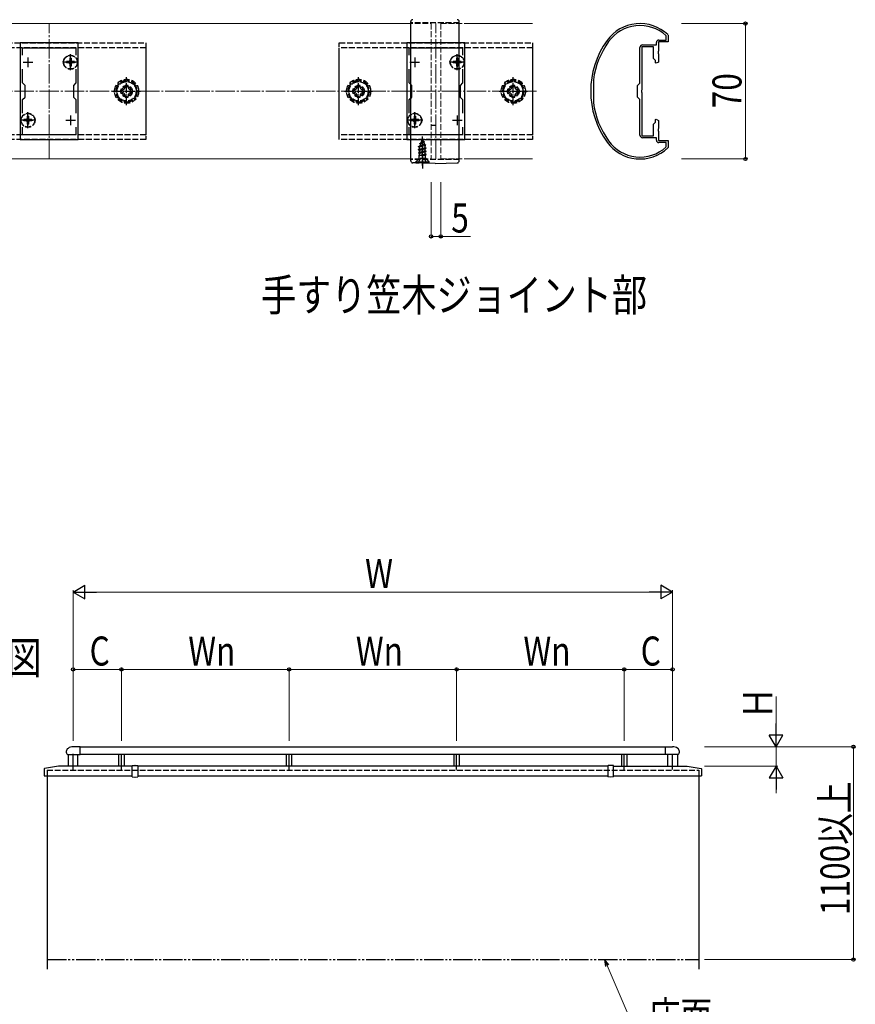
# Model space of a CAD drawing. Extents: x 0 to 2772, y 0 to 4488.
# Drawn here: x 1952 to 2384, y 2678 to 3187 of the extents above; entities that cross this region are included whole.
import ezdxf

# ---------------------------------------------------------------- set-up
doc = ezdxf.new("R2010")
doc.units = 0
for name, pattern in [('YCENTER_1', [13, 10, -1, 1, -1]), ('YDIVIDE_1', [15, 10, -1, 1, -1, 1, -1]), ('YHIDDEN_1', [4, 3, -1])]:
    doc.linetypes.add(name, pattern=pattern)
doc.layers.add('USER1', color=3, linetype='CONTINUOUS')
for name, color, linetype, lineweight in [('YKK_11', 7, 'CONTINUOUS', 30), ('YKK_12', 2, 'CONTINUOUS', 13), ('YKK_13', 4, 'CONTINUOUS', 30), ('YKK_A1', 4, 'CONTINUOUS', 30), ('YKK_D', 6, 'CONTINUOUS', 13), ('YSS_K', 3, 'CONTINUOUS', 13)]:
    doc.layers.add(name, color=color, linetype=linetype, lineweight=lineweight)
doc.styles.add('text-b', font='extslim2.shx', dxfattribs={"width": 0.8, "bigfont": 'extfont2.shx'})

msp = doc.modelspace()

# ---------------------------------------------------------------- linework, layer by layer
at = {"layer": 'YKK_11', "linetype": 'ByBlock', "lineweight": -2, "ltscale": 0.5}
for p, q in [((2287.46, 3175.92), (2282.46, 3175.92)), ((2282.46, 3175.92), (2282.46, 3171.1)), ((2282.76, 3176.92), (2286.46, 3176.92)), ((2286.46, 3179.05), (2286.36, 3179.28)), ((2286.46, 3176.92), (2286.46, 3179.05)), ((2287.37, 3179.71), (2287.46, 3179.49)), ((2287.46, 3179.49), (2287.46, 3175.92)), ((1952.46, 3175.42), (1952.46, 3125.42)), ((1982.46, 3175.42), (1952.46, 3175.42)), ((1953.66, 3169.06), (1953.66, 3172.92)), ((1953.66, 3172.92), (1981.26, 3172.92)), ((1981.26, 3172.92), (1981.26, 3169.06)), ((1982.46, 3125.42), (1982.46, 3175.42)), ((2152.46, 3175.42), (2152.46, 3125.42)), ((2182.46, 3175.42), (2152.46, 3175.42)), ((2153.66, 3169.06), (2153.66, 3172.92)), ((2153.66, 3172.92), (2181.26, 3172.92)), ((2181.26, 3172.92), (2181.26, 3169.06)), ((2182.46, 3125.42), (2182.46, 3175.42)), ((2272.96, 3154.62), (2272.96, 3173.12)), ((2273.96, 3173.42), (2273.96, 3151.1)), ((2279.96, 3173.42), (2273.96, 3173.42)), ((2274.26, 3174.42), (2281.46, 3174.42)), ((2279.96, 3167.42), (2279.96, 3173.42)), ((2281.46, 3174.42), (2281.46, 3175.62)), ((2282.46, 3171.1), (2282.32, 3170.9)), ((2282.32, 3170.9), (2282.32, 3169.95)), ((2281.06, 3166.32), (2279.96, 3167.42)), ((2281.06, 3165.1), (2281.06, 3166.32)), ((2282.32, 3169.95), (2282.46, 3169.75)), ((2282.46, 3169.75), (2282.46, 3165.51)), ((1953.66, 3154.72), (1953.66, 3161.79)), ((1981.26, 3161.79), (1981.26, 3154.72)), ((2153.66, 3154.72), (2153.66, 3161.79)), ((2181.26, 3161.79), (2181.26, 3154.72)), ((2281.4, 3164.9), (2281.06, 3165.1)), ((2282.46, 3165.51), (2281.4, 3164.9)), ((2248.86, 3156.36), (2248.86, 3156.32)), ((2248.86, 3156.32), (2248.86, 3144.53)), ((1954.96, 3153.42), (1953.66, 3154.72)), ((1954.96, 3147.42), (1954.96, 3153.42)), ((1981.26, 3154.72), (1979.96, 3153.42)), ((1979.96, 3153.42), (1979.96, 3147.42)), ((2154.96, 3153.42), (2153.66, 3154.72)), ((2154.96, 3147.42), (2154.96, 3153.42)), ((2181.26, 3154.72), (2179.96, 3153.42)), ((2179.96, 3153.42), (2179.96, 3147.42)), ((2271.76, 3153.42), (2272.96, 3154.62)), ((2271.76, 3147.42), (2271.76, 3153.42)), ((2273.96, 3151.1), (2273.82, 3150.9)), ((2273.82, 3150.9), (2273.82, 3149.95)), ((1953.66, 3146.12), (1954.96, 3147.42)), ((1953.66, 3139.06), (1953.66, 3146.12)), ((1979.96, 3147.42), (1981.26, 3146.12)), ((1981.26, 3146.12), (1981.26, 3139.06)), ((2153.66, 3146.12), (2154.96, 3147.42)), ((2153.66, 3139.06), (2153.66, 3146.12)), ((2179.96, 3147.42), (2181.26, 3146.12)), ((2181.26, 3146.12), (2181.26, 3139.06)), ((2272.96, 3146.22), (2271.76, 3147.42)), ((2272.96, 3127.72), (2272.96, 3146.22)), ((2273.82, 3149.95), (2273.96, 3149.75)), ((2273.96, 3149.75), (2273.96, 3127.42)), ((2248.86, 3144.53), (2248.86, 3144.48)), ((2281.06, 3135.75), (2281.4, 3135.95)), ((2281.06, 3134.52), (2281.06, 3135.75)), ((2281.4, 3135.95), (2282.46, 3135.34)), ((2282.46, 3135.34), (2282.46, 3131.1)), ((1953.66, 3127.92), (1953.66, 3131.79)), ((1981.26, 3131.79), (1981.26, 3127.92)), ((1981.26, 3131.79), (1981.26, 3127.92)), ((2153.66, 3127.92), (2153.66, 3131.79)), ((2181.26, 3131.79), (2181.26, 3127.92)), ((2181.26, 3131.79), (2181.26, 3127.92)), ((2279.96, 3133.42), (2281.06, 3134.52)), ((2279.96, 3127.42), (2279.96, 3133.42)), ((2282.46, 3131.1), (2282.32, 3130.9)), ((2282.32, 3130.9), (2282.32, 3129.95)), ((1952.46, 3125.42), (1982.46, 3125.42)), ((1981.26, 3127.92), (1953.66, 3127.92)), ((2152.46, 3125.42), (2182.46, 3125.42)), ((2181.26, 3127.92), (2153.66, 3127.92)), ((2273.96, 3127.42), (2279.96, 3127.42)), ((2281.46, 3126.42), (2274.26, 3126.42)), ((2281.46, 3125.22), (2281.46, 3126.42)), ((2282.32, 3129.95), (2282.46, 3129.75)), ((2282.46, 3129.75), (2282.46, 3124.92)), ((2282.46, 3124.92), (2287.46, 3124.92)), ((2286.46, 3123.92), (2282.76, 3123.92)), ((2286.36, 3121.57), (2286.46, 3121.8)), ((2286.46, 3121.8), (2286.46, 3123.92)), ((2287.46, 3121.36), (2287.37, 3121.14)), ((2287.46, 3124.92), (2287.46, 3121.36))]:
    msp.add_line(p, q, dxfattribs=at)
at = {"layer": 'YKK_11', "ltscale": 0.5}
for p, q in [((1956.46, 3167.92), (1956.46, 3162.92)), ((1978.46, 3167.92), (1978.46, 3162.92)), ((2156.46, 3167.92), (2156.46, 3162.92)), ((2178.46, 3167.92), (2178.46, 3162.92)), ((1953.96, 3165.42), (1958.96, 3165.42)), ((1975.96, 3165.42), (1980.96, 3165.42)), ((2153.96, 3165.42), (2158.96, 3165.42)), ((2175.96, 3165.42), (2180.96, 3165.42)), ((1953.96, 3135.42), (1958.96, 3135.42)), ((1956.46, 3137.92), (1956.46, 3132.92)), ((1975.96, 3135.42), (1980.96, 3135.42)), ((1978.46, 3137.92), (1978.46, 3132.92)), ((2153.96, 3135.42), (2158.96, 3135.42)), ((2156.46, 3137.92), (2156.46, 3132.92)), ((2175.96, 3135.42), (2180.96, 3135.42)), ((2178.46, 3137.92), (2178.46, 3132.92))]:
    msp.add_line(p, q, dxfattribs=at)
at = {"layer": 'YKK_11', "linetype": 'ByBlock', "lineweight": -2, "ltscale": 0.5}
for centre, radius, start, end in [((2272.97, 3164.42), 21, 46.7108, 144.3147), ((2272.97, 3164.42), 20, 47.9541, 144.3147), ((2292.46, 3150.42), 45, 144.3147, 215.6853), ((2292.46, 3150.42), 44, 144.3147, 172.2418), ((2282.76, 3175.62), 1.3, 90, 180), ((2274.26, 3173.12), 1.3, 90, 180), ((2292.46, 3150.42), 44, 187.7582, 215.6853), ((2274.26, 3127.72), 1.3, 180, 270), ((2282.76, 3125.22), 1.3, 180, 270), ((2272.97, 3136.42), 21, 215.6853, 313.2892), ((2272.97, 3136.42), 20, 215.6853, 312.0458)]:
    msp.add_arc(centre, radius, start, end, dxfattribs=at)
at = {"layer": 'YKK_12'}
for p, q in [((1804.46, 3185.42), (2152.46, 3185.42)), ((2182.46, 3185.42), (2217.46, 3185.42)), ((1804.46, 3115.42), (2152.46, 3115.42)), ((2182.46, 3115.42), (2217.46, 3115.42))]:
    msp.add_line(p, q, dxfattribs=at)
at = {"layer": 'YKK_12', "linetype": 'YCENTER_1'}
for p, q in [((1967.46, 3115.42), (1967.46, 3185.42)), ((2167.46, 3115.42), (2167.46, 3185.42))]:
    msp.add_line(p, q, dxfattribs=at)
at = {"layer": 'YKK_12', "linetype": 'YHIDDEN_1'}
for p, q in [((2152.46, 3185.42), (2164.96, 3185.42)), ((2164.96, 3185.42), (2164.96, 3115.42)), ((2169.96, 3185.42), (2169.96, 3115.42)), ((2169.96, 3185.42), (2182.46, 3185.42)), ((2152.46, 3115.42), (2164.96, 3115.42)), ((2169.96, 3115.42), (2182.46, 3115.42))]:
    msp.add_line(p, q, dxfattribs=at)
at = {"layer": 'YKK_13'}
for p, q in [((2154.46, 3114.43), (2154.46, 3186.42)), ((2179.46, 3114.43), (2179.46, 3186.42)), ((2157.09, 3113.38), (2155.43, 3113.43)), ((2157.09, 3113.38), (2157.12, 3113.38)), ((2157.12, 3113.38), (2157.16, 3113.38)), ((2157.16, 3113.38), (2157.19, 3113.38)), ((2157.19, 3113.38), (2157.23, 3113.38)), ((2158.78, 3113.37), (2158.7, 3113.37)), ((2158.86, 3113.37), (2158.78, 3113.37)), ((2158.94, 3113.37), (2158.86, 3113.37)), ((2159.03, 3113.36), (2158.94, 3113.37)), ((2159.11, 3113.36), (2159.03, 3113.36)), ((2159.2, 3113.36), (2159.11, 3113.36)), ((2159.29, 3113.36), (2159.2, 3113.36)), ((2159.37, 3113.36), (2159.29, 3113.36)), ((2159.46, 3113.36), (2159.37, 3113.36)), ((2159.55, 3113.36), (2159.46, 3113.36)), ((2159.64, 3113.36), (2159.55, 3113.36)), ((2159.73, 3113.36), (2159.64, 3113.36)), ((2159.82, 3113.36), (2159.73, 3113.36)), ((2159.91, 3113.36), (2159.82, 3113.36)), ((2160, 3113.36), (2159.91, 3113.36)), ((2160.09, 3113.35), (2160, 3113.36)), ((2160.19, 3113.35), (2160.09, 3113.35)), ((2160.28, 3113.35), (2160.19, 3113.35)), ((2160.37, 3113.35), (2160.28, 3113.35)), ((2160.46, 3113.35), (2160.37, 3113.35)), ((2163.65, 3113.21), (2163.6, 3113.21)), ((2163.69, 3113.21), (2163.65, 3113.21)), ((2163.73, 3113.21), (2163.69, 3113.21)), ((2163.77, 3113.21), (2163.73, 3113.21)), ((2163.81, 3113.21), (2163.77, 3113.21)), ((2163.81, 3113.21), (2163.81, 3113.21)), ((2166.96, 3113.12), (2163.82, 3113.21)), ((2166.96, 3113.12), (2178.49, 3113.43))]:
    msp.add_line(p, q, dxfattribs=at)
at = {"layer": 'YKK_13', "linetype": 'YHIDDEN_1'}
for p, q in [((2179.46, 3185.72), (2154.46, 3185.72)), ((1917.46, 3175.42), (2017.46, 3175.42)), ((2017.46, 3172.92), (1917.46, 3172.92)), ((2017.46, 3175.42), (2017.46, 3125.42)), ((2017.46, 3172.92), (2017.46, 3127.93)), ((2117.46, 3125.42), (2117.46, 3175.42)), ((2117.46, 3175.42), (2217.46, 3175.42)), ((2117.46, 3127.93), (2117.46, 3172.92)), ((2217.46, 3172.92), (2117.46, 3172.92)), ((2217.46, 3175.42), (2217.46, 3125.42)), ((2217.46, 3172.92), (2217.46, 3127.93)), ((1976.41, 3165.77), (1976.41, 3165.07)), ((1977.61, 3165.77), (1976.41, 3165.77)), ((1978.81, 3167.47), (1978.11, 3167.47)), ((1978.11, 3167.47), (1978.11, 3166.27)), ((1978.81, 3167.47), (1978.81, 3166.27)), ((1980.51, 3165.77), (1979.31, 3165.77)), ((1980.51, 3165.77), (1980.51, 3165.07)), ((2176.41, 3165.77), (2176.41, 3165.07)), ((2177.61, 3165.77), (2176.41, 3165.77)), ((2178.81, 3167.47), (2178.11, 3167.47)), ((2178.11, 3167.47), (2178.11, 3166.27)), ((2178.81, 3167.47), (2178.81, 3166.27)), ((2180.51, 3165.77), (2179.31, 3165.77)), ((2180.51, 3165.77), (2180.51, 3165.07)), ((1977.61, 3165.07), (1976.41, 3165.07)), ((1978.11, 3164.57), (1978.11, 3163.37)), ((1978.81, 3163.37), (1978.11, 3163.37)), ((1978.81, 3164.57), (1978.81, 3163.37)), ((1980.51, 3165.07), (1979.31, 3165.07)), ((2177.61, 3165.07), (2176.41, 3165.07)), ((2178.11, 3164.57), (2178.11, 3163.37)), ((2178.81, 3163.37), (2178.11, 3163.37)), ((2178.81, 3164.57), (2178.81, 3163.37)), ((2180.51, 3165.07), (2179.31, 3165.07)), ((2007.46, 3156.2), (2002.46, 3153.31)), ((2012.46, 3153.31), (2007.46, 3156.2)), ((2127.46, 3156.2), (2122.46, 3153.31)), ((2132.46, 3153.31), (2127.46, 3156.2)), ((2207.46, 3156.2), (2202.46, 3153.31)), ((2212.46, 3153.31), (2207.46, 3156.2)), ((2002.46, 3153.31), (2002.46, 3147.54)), ((2004.46, 3151.18), (2004.46, 3149.66)), ((2005.18, 3151.18), (2004.46, 3151.18)), ((2008.22, 3153.42), (2006.7, 3153.42)), ((2006.7, 3153.42), (2006.7, 3152.7)), ((2008.22, 3152.7), (2008.22, 3153.42)), ((2010.46, 3151.18), (2009.74, 3151.18)), ((2010.46, 3149.66), (2010.46, 3151.18)), ((2012.46, 3147.54), (2012.46, 3153.31)), ((2122.46, 3153.31), (2122.46, 3147.54)), ((2124.46, 3151.18), (2124.46, 3149.66)), ((2125.18, 3151.18), (2124.46, 3151.18)), ((2128.22, 3153.42), (2126.7, 3153.42)), ((2126.7, 3153.42), (2126.7, 3152.7)), ((2128.22, 3152.7), (2128.22, 3153.42)), ((2130.46, 3151.18), (2129.74, 3151.18)), ((2130.46, 3149.66), (2130.46, 3151.18)), ((2132.46, 3147.54), (2132.46, 3153.31)), ((2202.46, 3153.31), (2202.46, 3147.54)), ((2204.46, 3151.18), (2204.46, 3149.66)), ((2205.18, 3151.18), (2204.46, 3151.18)), ((2208.22, 3153.42), (2206.7, 3153.42)), ((2206.7, 3153.42), (2206.7, 3152.7)), ((2208.22, 3152.7), (2208.22, 3153.42)), ((2210.46, 3151.18), (2209.74, 3151.18)), ((2210.46, 3149.66), (2210.46, 3151.18)), ((2212.46, 3147.54), (2212.46, 3153.31)), ((2002.46, 3147.54), (2007.46, 3144.65)), ((2004.46, 3149.66), (2005.18, 3149.66)), ((2006.7, 3148.14), (2006.7, 3147.42)), ((2006.7, 3147.42), (2008.22, 3147.42)), ((2007.46, 3144.65), (2012.46, 3147.54)), ((2008.22, 3147.42), (2008.22, 3148.14)), ((2009.74, 3149.66), (2010.46, 3149.66)), ((2122.46, 3147.54), (2127.46, 3144.65)), ((2124.46, 3149.66), (2125.18, 3149.66)), ((2126.7, 3148.14), (2126.7, 3147.42)), ((2126.7, 3147.42), (2128.22, 3147.42)), ((2127.46, 3144.65), (2132.46, 3147.54)), ((2128.22, 3147.42), (2128.22, 3148.14)), ((2129.74, 3149.66), (2130.46, 3149.66)), ((2202.46, 3147.54), (2207.46, 3144.65)), ((2204.46, 3149.66), (2205.18, 3149.66)), ((2206.7, 3148.14), (2206.7, 3147.42)), ((2206.7, 3147.42), (2208.22, 3147.42)), ((2207.46, 3144.65), (2212.46, 3147.54)), ((2208.22, 3147.42), (2208.22, 3148.14)), ((2209.74, 3149.66), (2210.46, 3149.66)), ((1954.41, 3135.77), (1954.41, 3135.07)), ((1955.61, 3135.77), (1954.41, 3135.77)), ((1956.81, 3137.47), (1956.11, 3137.47)), ((1956.11, 3137.47), (1956.11, 3136.27)), ((1956.81, 3137.47), (1956.81, 3136.27)), ((1958.51, 3135.77), (1957.31, 3135.77)), ((1958.51, 3135.77), (1958.51, 3135.07)), ((2154.41, 3135.77), (2154.41, 3135.07)), ((2155.61, 3135.77), (2154.41, 3135.77)), ((2156.81, 3137.47), (2156.11, 3137.47)), ((2156.11, 3137.47), (2156.11, 3136.27)), ((2156.81, 3137.47), (2156.81, 3136.27)), ((2158.51, 3135.77), (2157.31, 3135.77)), ((2158.51, 3135.77), (2158.51, 3135.07)), ((1955.61, 3135.07), (1954.41, 3135.07)), ((1956.11, 3134.57), (1956.11, 3133.37)), ((1956.81, 3133.37), (1956.11, 3133.37)), ((1956.81, 3134.57), (1956.81, 3133.37)), ((1958.51, 3135.07), (1957.31, 3135.07)), ((2155.61, 3135.07), (2154.41, 3135.07)), ((2156.11, 3134.57), (2156.11, 3133.37)), ((2156.81, 3133.37), (2156.11, 3133.37)), ((2156.81, 3134.57), (2156.81, 3133.37)), ((2158.51, 3135.07), (2157.31, 3135.07)), ((2164.96, 3132.92), (2166.96, 3132.92)), ((2017.46, 3127.93), (1917.46, 3127.93)), ((2017.46, 3125.42), (1917.46, 3125.42)), ((2217.46, 3127.93), (2117.46, 3127.93)), ((2217.46, 3125.42), (2117.46, 3125.42)), ((2160.46, 3125.62), (2159.71, 3123.82)), ((2159.86, 3125.03), (2160.33, 3125.3)), ((2159.86, 3124.93), (2159.86, 3125.03)), ((2159.86, 3124.93), (2160.11, 3124.79)), ((2160.46, 3125.62), (2160.88, 3124.6)), ((2158.46, 3121.85), (2162.21, 3122.65)), ((2158.46, 3121.75), (2162.21, 3122.55)), ((2158.46, 3121.85), (2159.04, 3122.19)), ((2158.46, 3121.75), (2158.46, 3121.85)), ((2158.46, 3121.75), (2158.99, 3121.45)), ((2162.46, 3121.06), (2158.46, 3120.26)), ((2158.46, 3120.16), (2162.46, 3120.96)), ((2158.46, 3120.26), (2158.99, 3120.57)), ((2158.46, 3120.16), (2158.46, 3120.26)), ((2158.46, 3120.16), (2158.99, 3119.86)), ((2161.83, 3122.33), (2158.99, 3121.45)), ((2158.99, 3120.57), (2158.99, 3121.45)), ((2158.99, 3120.57), (2161.94, 3121.36)), ((2161.94, 3120.66), (2158.99, 3119.86)), ((2158.99, 3118.98), (2158.99, 3119.86)), ((2159.43, 3123.13), (2159.04, 3122.19)), ((2159.04, 3122.19), (2161.53, 3123.04)), ((2159.06, 3123.44), (2161.51, 3124.24)), ((2159.06, 3123.34), (2161.51, 3124.14)), ((2159.06, 3123.44), (2159.71, 3123.82)), ((2159.06, 3123.34), (2159.06, 3123.44)), ((2159.06, 3123.34), (2159.43, 3123.13)), ((2159.43, 3123.13), (2161.16, 3123.94)), ((2159.71, 3123.82), (2160.88, 3124.6)), ((2160.88, 3124.6), (2161.51, 3124.24)), ((2161.16, 3123.94), (2161.51, 3124.14)), ((2161.16, 3123.94), (2161.53, 3123.04)), ((2161.51, 3124.14), (2161.51, 3124.24)), ((2161.53, 3123.04), (2162.21, 3122.65)), ((2161.83, 3122.33), (2162.21, 3122.55)), ((2161.83, 3122.33), (2161.94, 3122.06)), ((2161.94, 3121.36), (2161.94, 3122.06)), ((2161.94, 3121.36), (2162.46, 3121.06)), ((2161.94, 3120.66), (2162.46, 3120.96)), ((2161.94, 3119.77), (2161.94, 3120.66)), ((2162.21, 3122.55), (2162.21, 3122.65)), ((2162.46, 3120.96), (2162.46, 3121.06)), ((2179.46, 3115.12), (2154.46, 3115.12)), ((2156.96, 3113.87), (2158.59, 3115.51)), ((2158.41, 3113.62), (2159.32, 3115.44)), ((2158.46, 3118.67), (2162.46, 3119.47)), ((2162.46, 3119.37), (2158.46, 3118.57)), ((2158.46, 3118.67), (2158.99, 3118.98)), ((2158.46, 3118.57), (2158.46, 3118.67)), ((2158.46, 3118.57), (2158.99, 3118.27)), ((2158.68, 3117.21), (2158.99, 3117.39)), ((2162.1, 3117.21), (2158.68, 3117.21)), ((2162.21, 3115.62), (2158.71, 3115.62)), ((2158.83, 3116.07), (2158.83, 3117.21)), ((2158.99, 3118.98), (2161.94, 3119.77)), ((2161.94, 3119.07), (2158.99, 3118.27)), ((2158.99, 3117.39), (2158.99, 3118.27)), ((2158.99, 3117.39), (2161.94, 3118.18)), ((2159.1, 3117.21), (2162.46, 3117.88)), ((2159.32, 3115.44), (2160.46, 3116.05)), ((2162.46, 3117.78), (2159.6, 3117.21)), ((2161.61, 3115.44), (2160.46, 3116.05)), ((2161.94, 3117.48), (2160.95, 3117.21)), ((2162.51, 3113.62), (2161.61, 3115.44)), ((2161.94, 3119.77), (2162.46, 3119.47)), ((2161.94, 3119.07), (2162.46, 3119.37)), ((2161.94, 3118.18), (2161.94, 3119.07)), ((2161.94, 3118.18), (2162.46, 3117.88)), ((2161.94, 3117.48), (2162.46, 3117.78)), ((2161.94, 3117.21), (2161.94, 3117.48)), ((2162.1, 3116.07), (2162.1, 3117.21)), ((2163.96, 3113.87), (2162.33, 3115.51)), ((2162.46, 3119.37), (2162.46, 3119.47)), ((2162.46, 3117.78), (2162.46, 3117.88)), ((2156.96, 3113.62), (2156.96, 3113.87)), ((2156.96, 3113.87), (2163.96, 3113.87)), ((2156.96, 3113.62), (2163.96, 3113.62)), ((2163.96, 3113.62), (2163.96, 3113.87))]:
    msp.add_line(p, q, dxfattribs=at)
at = {"layer": 'YKK_13', "linetype": 'YCENTER_1'}
for p, q in [((1978.46, 3161.27), (1978.46, 3169.57)), ((2178.46, 3161.27), (2178.46, 3169.57)), ((1982.61, 3165.42), (1974.31, 3165.42)), ((2182.61, 3165.42), (2174.31, 3165.42)), ((1960.61, 3135.42), (1952.31, 3135.42)), ((1956.46, 3131.27), (1956.46, 3139.57)), ((2160.61, 3135.42), (2152.31, 3135.42)), ((2156.46, 3131.27), (2156.46, 3139.57)), ((2160.46, 3112.12), (2160.46, 3127.12)), ((2160.46, 3117.27), (2160.46, 3110.42))]:
    msp.add_line(p, q, dxfattribs=at)
at = {"layer": 'YKK_13', "linetype": 'YCENTER_1', "ltscale": 0.5}
for p, q in [((2007.46, 3143.17), (2007.46, 3157.67)), ((2127.46, 3143.17), (2127.46, 3157.67)), ((2207.46, 3143.17), (2207.46, 3157.67)), ((2000.21, 3150.42), (2014.71, 3150.42)), ((2120.21, 3150.42), (2134.71, 3150.42)), ((2200.21, 3150.42), (2214.71, 3150.42))]:
    msp.add_line(p, q, dxfattribs=at)
at = {"layer": 'YKK_13', "linetype": 'YHIDDEN_1'}
for centre, radius in [((1978.46, 3165.42), 3.65), ((1978.46, 3165.42), 3.5), ((2178.46, 3165.42), 3.65), ((2178.46, 3165.42), 3.5), ((2007.46, 3150.42), 6.25), ((2127.46, 3150.42), 6.25), ((2207.46, 3150.42), 6.25), ((2007.46, 3150.42), 5), ((2007.46, 3150.42), 3), ((2007.46, 3150.42), 2.5), ((2127.46, 3150.42), 5), ((2127.46, 3150.43), 3), ((2127.46, 3150.43), 2.5), ((2207.46, 3150.42), 5), ((2207.46, 3150.42), 3), ((2207.46, 3150.42), 2.5), ((1956.46, 3135.42), 3.65), ((1956.46, 3135.42), 3.5), ((2156.46, 3135.42), 3.65), ((2156.46, 3135.42), 3.5)]:
    msp.add_circle(centre, radius, dxfattribs=at)
at = {"layer": 'YKK_13'}
for centre, start, end in [((2155.46, 3186.42), 91.5, 180), ((2178.46, 3186.42), 0, 88.5), ((2155.46, 3114.43), 180, 268.5), ((2178.46, 3114.43), 271.5, 0)]:
    msp.add_arc(centre, 1, start, end, dxfattribs=at)
at = {"layer": 'YKK_13', "linetype": 'YHIDDEN_1'}
for centre, radius, start, end in [((1977.61, 3166.27), 0.5, 270, 0), ((1979.31, 3166.27), 0.5, 180, 270), ((2177.61, 3166.27), 0.5, 270, 0), ((2179.31, 3166.27), 0.5, 180, 270), ((1977.61, 3164.57), 0.5, 0, 90), ((1979.31, 3164.57), 0.5, 90, 180), ((2177.61, 3164.57), 0.5, 0, 90), ((2179.31, 3164.57), 0.5, 90, 180), ((2007.46, 3150.42), 5.58, 93.7485, 146.2515), ((2007.46, 3150.42), 5.58, 33.7485, 86.2515), ((2127.46, 3150.42), 5.58, 93.7485, 146.2515), ((2127.46, 3150.42), 5.58, 33.7485, 86.2515), ((2207.46, 3150.42), 5.58, 93.7485, 146.2515), ((2207.46, 3150.42), 5.58, 33.7485, 86.2515), ((2007.46, 3150.42), 5.58, 153.7485, 206.2515), ((2005.18, 3152.7), 1.52, 270, 0), ((2009.74, 3152.7), 1.52, 180, 270), ((2007.46, 3150.42), 5.58, 333.7485, 26.2515), ((2127.46, 3150.42), 5.58, 153.7485, 206.2515), ((2125.18, 3152.7), 1.52, 270, 0), ((2129.74, 3152.7), 1.52, 180, 270), ((2127.46, 3150.42), 5.58, 333.7485, 26.2515), ((2207.46, 3150.42), 5.58, 153.7485, 206.2515), ((2205.18, 3152.7), 1.52, 270, 0), ((2209.74, 3152.7), 1.52, 180, 270), ((2207.46, 3150.42), 5.58, 333.7485, 26.2515), ((2007.46, 3150.42), 5.58, 213.7485, 266.2515), ((2005.18, 3148.14), 1.52, 0, 90), ((2007.46, 3150.42), 5.58, 273.7485, 326.2515), ((2009.74, 3148.14), 1.52, 90, 180), ((2127.46, 3150.42), 5.58, 213.7485, 266.2515), ((2125.18, 3148.14), 1.52, 0, 90), ((2127.46, 3150.42), 5.58, 273.7485, 326.2515), ((2129.74, 3148.14), 1.52, 90, 180), ((2207.46, 3150.42), 5.58, 213.7485, 266.2515), ((2205.18, 3148.14), 1.52, 0, 90), ((2207.46, 3150.42), 5.58, 273.7485, 326.2515), ((2209.74, 3148.14), 1.52, 90, 180), ((1955.61, 3136.27), 0.5, 270, 0), ((1957.31, 3136.27), 0.5, 180, 270), ((2155.61, 3136.27), 0.5, 270, 0), ((2157.31, 3136.27), 0.5, 180, 270), ((1955.61, 3134.57), 0.5, 0, 90), ((1957.31, 3134.57), 0.5, 90, 180), ((2155.61, 3134.57), 0.5, 0, 90), ((2157.31, 3134.57), 0.5, 90, 180), ((2158.03, 3116.07), 0.8, 315, 0), ((2162.9, 3116.07), 0.8, 180, 225)]:
    msp.add_arc(centre, radius, start, end, dxfattribs=at)
at = {"layer": 'YKK_13'}
for points in [[(2157.23, 3113.38), (2157.72, 3113.37), (2158.21, 3113.37), (2158.7, 3113.37)], [(2162.41, 3113.27), (2161.76, 3113.29), (2161.11, 3113.32), (2160.46, 3113.35)], [(2163.6, 3113.21), (2163.21, 3113.23), (2162.81, 3113.25), (2162.41, 3113.27)]]:
    msp.add_open_spline(points, degree=3, dxfattribs=at)
at = {"layer": 'YKK_A1'}
for p, q in [((1983.52, 2811.63), (1979.82, 2811.63)), ((1983.52, 2807.53), (1983.52, 2811.63)), ((1983.52, 2811.58), (2286.12, 2811.58)), ((2286.12, 2811.63), (2289.82, 2811.63)), ((2286.12, 2807.53), (2286.12, 2811.63)), ((1976.88, 2807.53), (1983.52, 2807.53)), ((1977.32, 2807.53), (1977.32, 2801.58)), ((1982.32, 2801.58), (1982.32, 2807.53)), ((2286.12, 2807.58), (1983.52, 2807.58)), ((2003.32, 2807.58), (2003.32, 2801.58)), ((2006.32, 2801.58), (2006.32, 2807.58)), ((2089.99, 2807.58), (2089.99, 2801.58)), ((2092.99, 2801.58), (2092.99, 2807.58)), ((2176.65, 2807.58), (2176.65, 2801.58)), ((2179.65, 2801.58), (2179.65, 2807.58)), ((2263.32, 2807.58), (2263.32, 2801.58)), ((2266.32, 2801.58), (2266.32, 2807.58)), ((2292.76, 2807.53), (2286.12, 2807.53)), ((2287.32, 2801.58), (2287.32, 2807.53)), ((2292.32, 2807.53), (2292.32, 2801.58)), ((1964.82, 2800.11), (1964.82, 2796.63)), ((1972.28, 2801.57), (1964.99, 2800.31)), ((2010.41, 2801.58), (1972.36, 2801.58)), ((2010.32, 2800.1), (2010.35, 2800.56)), ((2010.32, 2800.09), (2010.32, 2800.1)), ((2010.32, 2796.08), (2010.32, 2800.09)), ((2010.35, 2800.56), (2010.42, 2801.79)), ((2010.42, 2801.79), (2010.42, 2801.8)), ((2010.52, 2801.89), (2011.81, 2801.98)), ((2011.83, 2801.98), (2013.12, 2801.89)), ((2013.22, 2801.8), (2013.22, 2801.79)), ((2013.22, 2801.79), (2013.29, 2800.56)), ((2013.29, 2800.56), (2013.32, 2800.1)), ((2013.32, 2800.1), (2013.32, 2800.09)), ((2013.32, 2800.09), (2013.32, 2796.08)), ((2256.35, 2800.56), (2256.32, 2800.1)), ((2256.32, 2800.1), (2256.32, 2800.09)), ((2256.32, 2800.09), (2256.32, 2796.08)), ((2256.42, 2801.79), (2256.35, 2800.56)), ((2256.42, 2801.8), (2256.42, 2801.79)), ((2257.81, 2801.98), (2256.52, 2801.89)), ((2259.12, 2801.89), (2257.83, 2801.98)), ((2259.22, 2801.79), (2259.22, 2801.8)), ((2259.29, 2800.56), (2259.22, 2801.79)), ((2259.23, 2801.58), (2297.28, 2801.58)), ((2259.32, 2800.1), (2259.29, 2800.56)), ((2259.32, 2800.09), (2259.32, 2800.1)), ((2259.32, 2796.08), (2259.32, 2800.09)), ((2297.36, 2801.57), (2304.65, 2800.31)), ((2304.82, 2800.11), (2304.82, 2796.63)), ((1964.87, 2796.58), (2010.32, 2796.58)), ((1966.32, 2796.58), (1966.32, 2696.58)), ((2010.42, 2795.98), (2011.82, 2795.97)), ((2011.81, 2795.97), (2011.82, 2795.97)), ((2011.82, 2795.97), (2013.22, 2795.98)), ((2013.32, 2796.58), (2256.32, 2796.58)), ((2257.82, 2795.97), (2256.42, 2795.98)), ((2257.82, 2795.97), (2257.81, 2795.97)), ((2259.22, 2795.98), (2257.82, 2795.97)), ((2259.32, 2796.58), (2304.77, 2796.58)), ((2303.32, 2796.58), (2303.32, 2696.58))]:
    msp.add_line(p, q, dxfattribs=at)
at = {"layer": 'YKK_A1', "linetype": 'YCENTER_1'}
for p, q in [((1979.82, 2799.83), (1979.82, 2807.93)), ((2004.82, 2799.83), (2004.82, 2807.93)), ((2091.49, 2799.83), (2091.49, 2807.93)), ((2178.15, 2799.83), (2178.15, 2807.93)), ((2264.82, 2799.83), (2264.82, 2807.93)), ((2289.82, 2799.83), (2289.82, 2807.93))]:
    msp.add_line(p, q, dxfattribs=at)
at = {"layer": 'YKK_A1', "linetype": 'YHIDDEN_1'}
for p, q in [((1966.32, 2799.58), (1966.32, 2796.58)), ((1966.32, 2799.58), (2303.32, 2799.58)), ((2303.32, 2799.58), (2303.32, 2796.58))]:
    msp.add_line(p, q, dxfattribs=at)
at = {"layer": 'YKK_A1', "linetype": 'ByBlock'}
msp.add_line((2256.41, 2801.58), (2013.23, 2801.58), dxfattribs=at)
at = {"layer": 'YKK_A1', "linetype": 'YDIVIDE_1'}
msp.add_line((1966.32, 2701.58), (2303.32, 2701.58), dxfattribs=at)
at = {"layer": 'YKK_A1'}
for centre, radius, start, end in [((1978.42, 2809.03), 2.15, 125.6853, 224.2169), ((1979.82, 2807.08), 4.55, 90, 125.6853), ((2289.82, 2807.08), 4.55, 54.3147, 90), ((2291.22, 2809.03), 2.15, 315.7831, 54.3147), ((1965.02, 2800.11), 0.2, 99.8336, 180), ((1972.36, 2801.08), 0.5, 90, 99.8336), ((2010.42, 2800.09), 0.1, 176.5, 180), ((2010.52, 2801.79), 0.1, 93.8141, 176.5), ((2010.52, 2801.79), 0.0979, 92.6232, 175.6928), ((2011.82, 2801.83), 0.15, 86.1859, 93.8141), ((2013.12, 2801.79), 0.1, 3.5, 86.1859), ((2013.12, 2801.79), 0.0979, 4.3072, 87.3768), ((2013.22, 2800.09), 0.1, 0, 3.5), ((2256.42, 2800.09), 0.1, 176.5, 180), ((2256.52, 2801.79), 0.1, 93.8141, 176.5), ((2256.52, 2801.79), 0.0979, 92.6232, 175.6928), ((2257.82, 2801.83), 0.15, 86.1859, 93.8141), ((2259.12, 2801.79), 0.1, 3.5, 86.1859), ((2259.12, 2801.79), 0.0979, 4.3072, 87.3768), ((2259.22, 2800.09), 0.1, 0, 3.5), ((2297.28, 2801.08), 0.5, 80.1664, 90), ((2304.62, 2800.11), 0.2, 0, 80.1664), ((1964.87, 2796.63), 0.05, 180, 270), ((2010.42, 2796.08), 0.1, 180, 269.7668), ((2013.22, 2796.08), 0.1, 270.2332, 0), ((2256.42, 2796.08), 0.1, 180, 269.7668), ((2259.22, 2796.08), 0.1, 270.2332, 0), ((2304.77, 2796.63), 0.05, 270, 0)]:
    msp.add_arc(centre, radius, start, end, dxfattribs=at)
for centre, start_param, end_param in [((2010.52, 2801.69), 0.000272, 0.254073), ((2013.12, 2801.69), 6.029112, 6.282913)]:
    msp.add_ellipse(centre, major_axis=(0, 0.2), ratio=0.004235, start_param=start_param, end_param=end_param, dxfattribs=at)
at = {"layer": 'YKK_A1', "extrusion": (0, 0, -1)}
for centre, start_param, end_param in [((2256.52, 2801.69), 6.029112, 6.282913), ((2259.12, 2801.69), 0.000272, 0.254073)]:
    msp.add_ellipse(centre, major_axis=(0, 0.2), ratio=0.004235, start_param=start_param, end_param=end_param, dxfattribs=at)
at = {"layer": 'YKK_D'}
for p, q in [((2294.46, 3185.42), (2328.46, 3185.42)), ((2327.46, 3185.42), (2327.46, 3115.42)), ((2294.46, 3115.42), (2328.46, 3115.42)), ((2164.96, 3103.42), (2164.96, 3074.42)), ((2169.96, 3103.42), (2169.96, 3074.42)), ((2164.96, 3075.42), (2169.96, 3075.42)), ((2169.96, 3075.42), (2185.36, 3075.42)), ((1979.82, 2814.58), (1979.82, 2892.58)), ((1986.82, 2891.58), (2282.82, 2891.58)), ((2289.82, 2814.58), (2289.82, 2892.58)), ((1979.82, 2814.58), (1979.82, 2852.58)), ((1979.82, 2851.58), (2004.82, 2851.58)), ((2004.82, 2814.58), (2004.82, 2852.58)), ((2004.82, 2814.58), (2004.82, 2852.58)), ((2004.82, 2851.58), (2091.49, 2851.58)), ((2091.49, 2814.58), (2091.49, 2852.58)), ((2091.49, 2814.58), (2091.49, 2852.58)), ((2091.49, 2851.58), (2178.15, 2851.58)), ((2178.15, 2814.58), (2178.15, 2852.58)), ((2178.15, 2814.58), (2178.15, 2852.58)), ((2178.15, 2851.58), (2264.82, 2851.58)), ((2264.82, 2814.58), (2264.82, 2852.58)), ((2264.82, 2814.58), (2264.82, 2852.58)), ((2264.82, 2851.58), (2289.82, 2851.58)), ((2289.82, 2814.58), (2289.82, 2852.58)), ((2343.32, 2818.58), (2343.32, 2837.58)), ((2306.32, 2811.58), (2384.32, 2811.58)), ((2306.32, 2811.58), (2344.32, 2811.58)), ((2343.32, 2801.58), (2343.32, 2811.58)), ((2383.32, 2701.58), (2383.32, 2811.58)), ((2306.32, 2801.58), (2344.32, 2801.58)), ((2343.32, 2794.58), (2343.32, 2787.58)), ((2306.32, 2701.58), (2384.32, 2701.58))]:
    msp.add_line(p, q, dxfattribs=at)
at = {"layer": 'YKK_D', "lineweight": -2}
for p, q in [((1979.82, 2891.58), (1985.88, 2895.08)), ((1979.82, 2891.58), (1985.88, 2888.08)), ((1979.82, 2891.58), (1991.94, 2891.58)), ((1985.88, 2888.08), (1985.88, 2895.08)), ((2289.82, 2891.58), (2277.7, 2891.58)), ((2289.82, 2891.58), (2283.76, 2895.08)), ((2283.76, 2895.08), (2283.76, 2888.08)), ((2289.82, 2891.58), (2283.76, 2888.08)), ((2343.32, 2811.58), (2343.32, 2823.7)), ((2343.32, 2811.58), (2339.82, 2817.64)), ((2346.82, 2817.64), (2339.82, 2817.64)), ((2343.32, 2811.58), (2346.82, 2817.64)), ((2343.32, 2801.58), (2339.82, 2795.52)), ((2343.32, 2801.58), (2346.82, 2795.52)), ((2343.32, 2801.58), (2343.32, 2789.45)), ((2339.82, 2795.52), (2346.82, 2795.52))]:
    msp.add_line(p, q, dxfattribs=at)
at = {"layer": 'YKK_D', "linetype": 'ByBlock', "lineweight": -2, "extrusion": (0, 0, -1)}
for p, q in [((2256.79, 2698.82), (2254.61, 2701.58)), ((2254.61, 2701.58), (2255.11, 2698.1)), ((2254.61, 2701.58), (2255.95, 2698.46))]:
    msp.add_line(p, q, dxfattribs=at)
at = {"layer": 'YKK_D', "extrusion": (0, 0, -1)}
msp.add_line((2255.95, 2698.46), (2271.82, 2661.58), dxfattribs=at)
at = {"layer": 'YKK_D', "linetype": 'ByBlock', "lineweight": -2}
for centre in [(2327.46, 3185.42), (2327.46, 3115.42), (2164.96, 3075.42), (2169.96, 3075.42), (1979.82, 2851.58), (2004.82, 2851.58), (2004.82, 2851.58), (2091.49, 2851.58), (2091.49, 2851.58), (2178.15, 2851.58), (2178.15, 2851.58), (2264.82, 2851.58), (2264.82, 2851.58), (2289.82, 2851.58), (2383.32, 2811.58), (2383.32, 2701.58)]:
    msp.add_circle(centre, 0.85, dxfattribs=at)
at = {"layer": 'YSS_K', "linetype": 'YCENTER_1'}
msp.add_line((1767.46, 3150.42), (2220.46, 3150.42), dxfattribs=at)

# ---------------------------------------------------------------- texts
at = {"layer": 'USER1', "style": 'text-b', "width": 0.8}
for s, p in [('手すり笠木ジョイント部', (2077.01, 3036.77)), ('手すり笠木平面図', (1818.43, 2849.31))]:
    msp.add_text(s, height=16.626, dxfattribs=at).set_placement(p)
at = {"layer": 'YKK_D', "style": 'text-b', "width": 0.8}
for s, p in [('70', (2325.46, 3141.62)), ('Ｈ', (2341.32, 2825.98)), ('1100以上', (2381.32, 2724.58))]:
    msp.add_text(s, height=15, rotation=90, dxfattribs=at).set_placement(p)
for s, p in [('5', (2175.36, 3077.42)), ('W', (2130.82, 2893.58)), ('C', (1988.32, 2853.58)), ('Wn', (2039.35, 2853.58)), ('Wn', (2126.02, 2853.58)), ('Wn', (2212.69, 2853.58)), ('C', (2273.32, 2853.58)), ('床面', (2277.48, 2665.07))]:
    msp.add_text(s, height=15, dxfattribs=at).set_placement(p)

doc.saveas('drawing.dxf')
